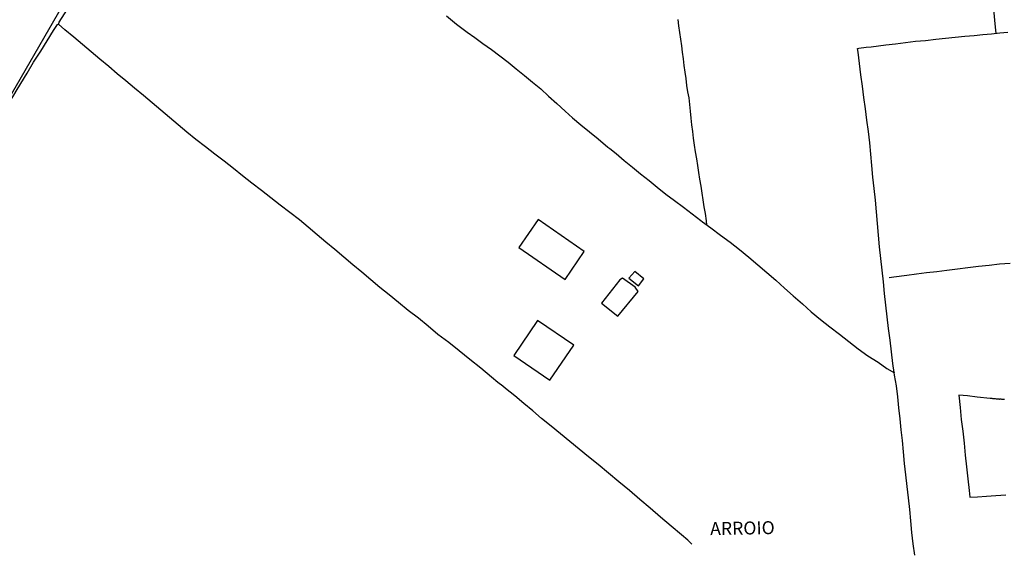
# Model space of a CAD drawing. Units: millimetres. Extents: x 184198 to 186798, y 1658539 to 1659889.
# Drawn here: x 184773 to 184963, y 1659005 to 1659107 of the extents above; entities that cross this region are included whole.
import ezdxf
from ezdxf.enums import TextEntityAlignment as Align

# ---------------------------------------------------------------- set-up
doc = ezdxf.new("R2010")
doc.units = ezdxf.units.MM
doc.header["$PDMODE"] = 2
doc.header["$PDSIZE"] = -0.5
for name, color, linetype in [('T-ALINH-PROJ-C', 6, 'Continuous'), ('T-DIM', 1, 'Continuous'), ('V-EDIFICACAO', 2, 'Continuous'), ('V-LOTE', 1, 'Continuous'), ('V-NOME_DOS_LOGRADOUROS', 7, 'Continuous')]:
    doc.layers.add(name, color=color, linetype=linetype)
doc.styles.get("Standard").update_dxf_attribs({"font": 'ARIAL.TTF'})
doc.dimstyles.new('ISO-25', dxfattribs={"dimtxt": 2.5, "dimasz": 2.5, "dimexe": 1.25, "dimexo": 0.625, "dimtad": 1, "dimtxsty": 'Standard', "dimcen": 2.5, "dimadec": 0, "dimazin": 0, "dimtfac": 1, "dimtmove": 0, "dimatfit": 3, "dimfxl": 0, "dimarcsym": 0})

# ---------------------------------------------------------------- blocks, each defined once
blk = doc.blocks.new('*D34')
at = {"layer": 'Defpoints', "color": 0}
for p in [(184846, 1659184.37), (184904.71, 1659074.02)]:
    blk.add_point(p, dxfattribs=at)
at = {"layer": 'T-DIM', "color": 0, "lineweight": -2}
blk.add_line((184853.87, 1659169.56), (184847.41, 1659181.72), dxfattribs=at)
at = {"layer": 'T-DIM', "color": 0}
blk.add_solid([(184847.85, 1659181.96), (184846.96, 1659181.49), (184846, 1659184.37)], dxfattribs=at)
at = {"layer": 'T-DIM', "color": 0, "insert": (184853.25, 1659175.33), "char_height": 3, "attachment_point": 5, "rotation": 298.0143}
blk.add_mtext('R125', dxfattribs=at)
blk = doc.blocks.new('*D35')
at = {"layer": 'Defpoints', "color": 0}
for p in [(184826.94, 1659208.1), (184904.71, 1659074.02)]:
    blk.add_point(p, dxfattribs=at)
at = {"layer": 'T-DIM', "color": 0, "lineweight": -2}
blk.add_line((184835.36, 1659193.59), (184828.45, 1659205.5), dxfattribs=at)
at = {"layer": 'T-DIM', "color": 0}
blk.add_solid([(184828.88, 1659205.75), (184828.02, 1659205.25), (184826.94, 1659208.1)], dxfattribs=at)
at = {"layer": 'T-DIM', "color": 0, "insert": (184834.52, 1659199.33), "char_height": 3, "attachment_point": 5, "rotation": 300.1127}
blk.add_mtext('R155', dxfattribs=at)

msp = doc.modelspace()

# ---------------------------------------------------------------- linework, layer by layer
at = {"layer": 'T-ALINH-PROJ-C'}
msp.add_line((184796.513, 1659136.616), (184734.247, 1659028.997), dxfattribs=at)
at = {"layer": 'V-EDIFICACAO'}
for points in [[(184872.61, 1659068.35), (184868.9, 1659062.91), (184877.83, 1659056.74), (184881.54, 1659062.18), (184872.61, 1659068.35)], [(184891.26, 1659058.29), (184890.11, 1659056.98), (184892, 1659055.51), (184893.04, 1659056.85), (184891.26, 1659058.29)], [(184888.89, 1659056.98), (184888.37, 1659056.68), (184884.88, 1659052.22), (184888, 1659049.67), (184891.94, 1659054.46), (184891.34, 1659055.29), (184888.89, 1659056.98)], [(184872.48, 1659048.85), (184867.92, 1659042.08), (184874.88, 1659037.37), (184879.5, 1659044.06), (184872.48, 1659048.85)]]:
    msp.add_lwpolyline(points, close=True, dxfattribs=at)
at = {"layer": 'V-LOTE'}
for points in [[(184770.74, 1659091.12), (184771.49, 1659092.32), (184772.13, 1659093.4), (184774.04, 1659096.57), (184775.28, 1659098.68), (184776.67, 1659100.79), (184777.89, 1659102.78), (184779.15, 1659104.77), (184779.93, 1659105.94), (184780.07, 1659106), (184780.21, 1659106.39), (184780.67, 1659107.1), (184782.06, 1659109.25), (184783.45, 1659111.4), (184784.66, 1659113.36), (184785.94, 1659115.32), (184787.15, 1659117.28), (184788.36, 1659119.24), (184789.65, 1659121.2), (184790.87, 1659123.18), (184792.09, 1659125.17), (184792.55, 1659125.89)], [(184854.97, 1659107.57), (184856.9, 1659105.97), (184858.91, 1659104.42), (184860.39, 1659103.43), (184861.93, 1659102.28), (184863.63, 1659101.13), (184865.21, 1659099.9), (184866.86, 1659098.68), (184868.42, 1659097.4), (184870.02, 1659096.12), (184871.57, 1659094.78), (184873.15, 1659093.49), (184874.65, 1659092.12), (184876.24, 1659090.67), (184877.83, 1659089.22), (184879.25, 1659087.94), (184880.9, 1659086.58), (184882.55, 1659085.22), (184884.2, 1659083.86), (184886.08, 1659082.24), (184886.48, 1659082.01), (184887.7, 1659081.03), (184889.26, 1659079.73), (184890.82, 1659078.43), (184892.38, 1659077.13), (184894.06, 1659075.86), (184895.58, 1659074.54), (184897.25, 1659073.23), (184898.95, 1659071.96), (184900.66, 1659070.69), (184902.34, 1659069.4), (184904.02, 1659068.11), (184904.34, 1659067.86), (184905.95, 1659066.72), (184907.79, 1659065.29), (184909.67, 1659063.92), (184911.5, 1659062.51), (184913.28, 1659061.07), (184914.99, 1659059.59), (184916.77, 1659058.12), (184918.51, 1659056.63), (184920.17, 1659055.11), (184921.86, 1659053.59), (184923.62, 1659052.06), (184925.33, 1659050.53), (184927.11, 1659049.05), (184928.93, 1659047.64), (184930.75, 1659046.23), (184932.55, 1659044.81), (184934.35, 1659043.38), (184936.26, 1659042.03), (184938.21, 1659040.79), (184939.91, 1659039.6), (184941.36, 1659038.78)], [(184960.99, 1659104.24), (184960.86, 1659105.41), (184960.52, 1659108.81)], [(184902.26, 1659005.73), (184901.54, 1659006.5), (184900.3, 1659007.5), (184898.32, 1659009.21), (184896.27, 1659010.92), (184894.22, 1659012.63), (184892.25, 1659014.34), (184890.28, 1659016.05), (184888.21, 1659017.73), (184886.22, 1659019.41), (184884.24, 1659021.07), (184882.35, 1659022.56), (184880.52, 1659024.05), (184878.77, 1659025.54), (184876.95, 1659027.02), (184875.13, 1659028.5), (184873.29, 1659029.97), (184871.61, 1659031.43), (184869.87, 1659032.87), (184868.13, 1659034.31), (184866.36, 1659035.72), (184865.83, 1659036.18), (184864.87, 1659036.87), (184863.66, 1659037.9), (184861.58, 1659039.63), (184859.45, 1659041.35), (184857.39, 1659042.98), (184855.37, 1659044.61), (184853.31, 1659046.17), (184851.42, 1659047.73), (184849.53, 1659049.29), (184847.58, 1659050.79), (184845.7, 1659052.29), (184843.91, 1659053.77), (184842.12, 1659055.24), (184840.38, 1659056.71), (184838.62, 1659058.16), (184836.89, 1659059.61), (184835.16, 1659061.06), (184833.43, 1659062.51), (184831.67, 1659063.95), (184829.97, 1659065.39), (184828.27, 1659066.83), (184826.57, 1659068.27), (184824.72, 1659069.68), (184822.87, 1659071.09), (184821.05, 1659072.5), (184819.23, 1659073.91), (184817.39, 1659075.32), (184815.62, 1659076.73), (184813.85, 1659078.14), (184812.07, 1659079.55), (184810.25, 1659080.95), (184808.43, 1659082.35), (184806.6, 1659083.75), (184804.84, 1659085.16), (184803.18, 1659086.57), (184801.52, 1659087.98), (184799.84, 1659089.39), (184798.16, 1659090.8), (184796.47, 1659092.21), (184794.78, 1659093.62), (184793.09, 1659095.03), (184791.44, 1659096.44), (184789.78, 1659097.85), (184788.09, 1659099.26), (184786.4, 1659100.67), (184784.71, 1659102.08), (184783.02, 1659103.49), (184781.33, 1659104.9), (184780.07, 1659106)], [(184905.21, 1659067.24), (184905.11, 1659068.09), (184904.9, 1659069.46), (184904.69, 1659070.79), (184904.46, 1659072.11), (184904.26, 1659073.43), (184904.06, 1659074.75), (184903.85, 1659076.07), (184903.64, 1659077.39), (184903.43, 1659078.71), (184903.22, 1659080.03), (184903.01, 1659081.35), (184902.79, 1659082.67), (184902.63, 1659083.99), (184902.5, 1659085.29), (184902.31, 1659086.59), (184902.13, 1659087.89), (184902.02, 1659089.19), (184901.91, 1659090.49), (184901.75, 1659091.79), (184901.53, 1659092.95), (184901.32, 1659094.19), (184901.19, 1659095.48), (184901.01, 1659096.75), (184900.83, 1659098.02), (184900.66, 1659099.29), (184900.51, 1659100.56), (184900.36, 1659101.83), (184900.16, 1659103.1), (184899.98, 1659104.37), (184899.8, 1659105.64), (184899.62, 1659106.91)], [(184934.24, 1659101.29), (184934.5, 1659101.36), (184935.92, 1659101.57), (184936.88, 1659101.62), (184939.69, 1659101.98), (184941.6, 1659102.22), (184943.53, 1659102.45), (184945.46, 1659102.68), (184947.39, 1659102.87), (184949.34, 1659103.09), (184951.22, 1659103.3), (184953.07, 1659103.51), (184954.94, 1659103.67), (184956.76, 1659103.83), (184958.42, 1659103.99), (184960.08, 1659104.15), (184961.68, 1659104.31), (184963.28, 1659104.47)], [(184945.28, 1659003.59), (184945, 1659005.76), (184944.76, 1659007.98), (184944.54, 1659010.2), (184944.36, 1659012.42), (184944.1, 1659014.64), (184943.81, 1659016.86), (184943.56, 1659019.08), (184943.34, 1659021.3), (184943.14, 1659023.52), (184942.96, 1659025.72), (184942.67, 1659027.78), (184942.46, 1659029.89), (184942.25, 1659032), (184942.04, 1659034.11), (184941.75, 1659036.22), (184941.39, 1659038.33), (184941.35, 1659038.79), (184941.08, 1659040.58), (184940.79, 1659042.83), (184940.53, 1659045.08), (184940.26, 1659047.33), (184939.99, 1659049.58), (184939.72, 1659051.83), (184939.48, 1659054.08), (184939.24, 1659056.33), (184939, 1659058.58), (184938.76, 1659060.83), (184938.52, 1659063.08), (184938.28, 1659065.33), (184938.12, 1659067.58), (184937.93, 1659069.82), (184937.72, 1659072.05), (184937.48, 1659074.28), (184937.22, 1659076.5), (184937.03, 1659078.72), (184936.81, 1659080.92), (184936.65, 1659083.12), (184936.4, 1659085.3), (184936.07, 1659087.48), (184935.77, 1659089.66), (184935.47, 1659091.84), (184935.21, 1659094.02), (184934.91, 1659096.2), (184934.61, 1659098.38), (184934.35, 1659100.56), (184934.24, 1659101.29)], [(184940.36, 1659057.17), (184941.26, 1659057.25), (184943.78, 1659057.57), (184945.63, 1659057.83), (184947.59, 1659058.09), (184949.57, 1659058.28), (184951.5, 1659058.54), (184953.52, 1659058.8), (184955.54, 1659059.06), (184957.59, 1659059.32), (184959.64, 1659059.54), (184961.67, 1659059.76), (184963.71, 1659059.9)], [(184962.63, 1659033.59), (184962.46, 1659033.59), (184962.29, 1659033.61), (184962.12, 1659033.63), (184961.94, 1659033.65), (184961.77, 1659033.68), (184961.71, 1659033.66), (184961.62, 1659033.63), (184961.56, 1659033.68), (184961.39, 1659033.65), (184961.22, 1659033.68), (184961.05, 1659033.7), (184960.88, 1659033.72), (184960.71, 1659033.72), (184960.54, 1659033.76), (184960.37, 1659033.76), (184960.2, 1659033.78), (184960.03, 1659033.8), (184959.86, 1659033.82), (184957.33, 1659034.06), (184955.47, 1659034.3), (184953.81, 1659034.42), (184954.06, 1659032.07), (184954.26, 1659029.78), (184954.54, 1659027.49), (184954.8, 1659025.2), (184955.05, 1659022.91), (184955.29, 1659020.62), (184955.53, 1659018.33), (184955.77, 1659016.04), (184955.94, 1659014.79), (184957.4, 1659014.85), (184959.13, 1659014.97), (184960.93, 1659015.13), (184962.84, 1659015.22)]]:
    msp.add_lwpolyline(points, dxfattribs=at)

# ---------------------------------------------------------------- texts
at = {"layer": 'V-NOME_DOS_LOGRADOUROS'}
msp.add_text('ARROIO', height=2.5, rotation=1, dxfattribs=at).set_placement((184905.85, 1659006.67), align=Align.BOTTOM_LEFT)

# ---------------------------------------------------------------- dimensions: what is measured, and where the dimension line sits
at = {"layer": 'T-DIM'}
for mpoint, picture, middle in [((184826.944, 1659208.097), '*D35', (184832.657, 1659198.248)), ((184845.997, 1659184.37), '*D34', (184851.345, 1659174.318))]:
    dim = msp.add_radius_dim(center=(184904.708, 1659074.016), mpoint=mpoint, dimstyle='ISO-25', override={"dimtxt": 3, "dimasz": 3, "dimdec": 0}, dxfattribs=at)
    dim.commit()
    dim.dimension.update_dxf_attribs({"geometry": picture, "text_midpoint": middle, "dimtype": 164})

doc.saveas('drawing.dxf')
